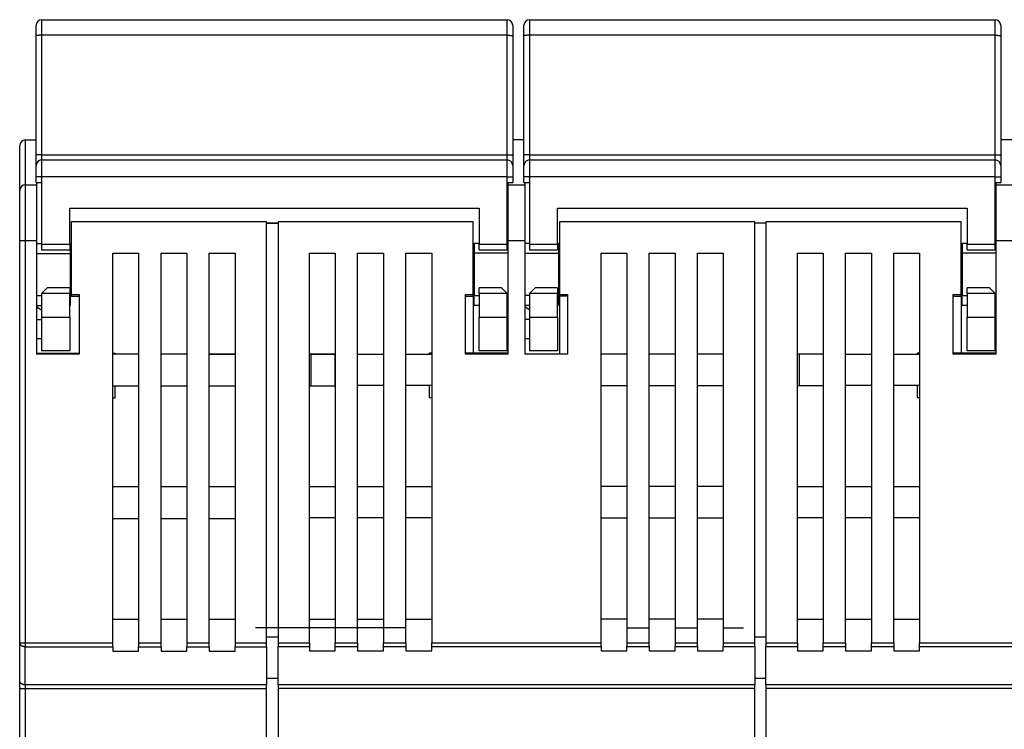
# Model space of a CAD drawing. Extents: x 9 to 551, y 7 to 429.
# Drawn here: x 291 to 378, y 351 to 414 of the extents above; entities that cross this region are included whole.
import ezdxf

# ---------------------------------------------------------------- set-up
doc = ezdxf.new("R2010")
doc.units = 0
doc.layers.add('204', color=7, linetype='CONTINUOUS')

msp = doc.modelspace()

# ---------------------------------------------------------------- linework, layer by layer
at = {"layer": '204', "color": 40, "linetype": 'CONTINUOUS'}
for p, q in [((292.00156, 412.58125), (292.00156, 413.50738)), ((292.50156, 414.00738), (334.00156, 414.00738)), ((292.50156, 414.00738), (292.50156, 412.61819)), ((334.00156, 412.61819), (334.00156, 414.00738)), ((334.50156, 413.50738), (334.50156, 412.58125)), ((335.50156, 412.58125), (335.50156, 413.50738)), ((336.00156, 414.00738), (377.50156, 414.00738)), ((336.00156, 414.00738), (336.00156, 412.61819)), ((377.50156, 412.61819), (377.50156, 414.00738)), ((378.00156, 413.50738), (378.00156, 412.58125)), ((292.00156, 401.93351), (292.00156, 412.58125)), ((334.00156, 412.61819), (292.50156, 412.61819)), ((292.50156, 412.61819), (292.50156, 401.97045)), ((334.00156, 401.97045), (334.00156, 412.61819)), ((334.50156, 412.58125), (334.50156, 401.93351)), ((335.50156, 401.93351), (335.50156, 412.58125)), ((377.50156, 412.61819), (336.00156, 412.61819)), ((336.00156, 412.61819), (336.00156, 401.97045)), ((377.50156, 401.97045), (377.50156, 412.61819)), ((378.00156, 412.58125), (378.00156, 401.93351)), ((291.04462, 403.28653), (292.00155, 403.28653)), ((291.04462, 403.28653), (291.04462, 399.28653)), ((335.50153, 403.30273), (334.50156, 403.30273)), ((379.00156, 403.30273), (378.00156, 403.30273)), ((290.54462, 398.78653), (290.54462, 402.78653)), ((292.00156, 401.00738), (292.00156, 401.93351)), ((292.50156, 401.97045), (334.00156, 401.97045)), ((292.50156, 401.97045), (292.50156, 401.50738)), ((292.50156, 401.50738), (334.00156, 401.50738)), ((292.50156, 401.50738), (292.50156, 400.00738)), ((334.00156, 401.50738), (334.00156, 401.97045)), ((334.00156, 400.00738), (334.00156, 401.50738)), ((334.50156, 401.93351), (334.50156, 401.00738)), ((335.50156, 401.00738), (335.50156, 401.93351)), ((336.00156, 401.97045), (377.50156, 401.97045)), ((336.00156, 401.97045), (336.00156, 401.50738)), ((336.00156, 401.50738), (377.50156, 401.50738)), ((336.00156, 401.50738), (336.00156, 400.00738)), ((377.50156, 401.50738), (377.50156, 401.97045)), ((377.50156, 400.00738), (377.50156, 401.50738)), ((378.00156, 401.93351), (378.00156, 401.00738)), ((292.00156, 400.00738), (292.00156, 401.00738)), ((334.50156, 401.00738), (334.50156, 400.00738)), ((335.50156, 400.00738), (335.50156, 401.00738)), ((378.00156, 401.00738), (378.00156, 400.00738)), ((292.00156, 399.50738), (292.00156, 400.00738)), ((292.50156, 400.00738), (292.00156, 400.00738)), ((292.00156, 399.50738), (292.50156, 399.50738)), ((292.04462, 399.50737), (292.04462, 399.28653)), ((334.00156, 400.00738), (292.50156, 400.00738)), ((292.50156, 400.00738), (292.50156, 399.50738)), ((292.50156, 399.50738), (292.50156, 394.00738)), ((334.00156, 399.50738), (334.00156, 400.00738)), ((334.00156, 400.00738), (334.50156, 400.00738)), ((334.00156, 394.00738), (334.00156, 399.50738)), ((334.00156, 399.50738), (334.50156, 399.50738)), ((334.07391, 399.50738), (334.07391, 399.30273)), ((334.50156, 400.00738), (334.50156, 399.50738)), ((335.50156, 399.50738), (335.50156, 400.00738)), ((336.00156, 400.00738), (335.50156, 400.00738)), ((335.50156, 399.50738), (336.00156, 399.50738)), ((335.57391, 399.50737), (335.57391, 399.30273)), ((377.50156, 400.00738), (336.00156, 400.00738)), ((336.00156, 400.00738), (336.00156, 399.50738)), ((336.00156, 399.50738), (336.00156, 394.00738)), ((377.50156, 399.50738), (377.50156, 400.00738)), ((377.50156, 400.00738), (378.00156, 400.00738)), ((377.50156, 394.00738), (377.50156, 399.50738)), ((377.50156, 399.50738), (378.00156, 399.50738)), ((377.57391, 399.50738), (377.57391, 399.30273)), ((378.00156, 400.00738), (378.00156, 399.50738)), ((290.54462, 394.28653), (290.54462, 398.78653)), ((291.04462, 399.28653), (292.04462, 399.28653)), ((291.04462, 399.28653), (291.04462, 394.28653)), ((292.04462, 399.28653), (292.04462, 394.28653)), ((334.07391, 399.30273), (335.57391, 399.30273)), ((334.07391, 399.30273), (334.07391, 394.30273)), ((335.57391, 399.30273), (335.57391, 394.30273)), ((377.57391, 399.30273), (379.07391, 399.30273)), ((377.57391, 399.30273), (377.57391, 394.30273)), ((295.00156, 394.00738), (295.00156, 397.20738)), ((295.00156, 397.20738), (331.50156, 397.20738)), ((331.50156, 397.20738), (331.50156, 394.00738)), ((338.50156, 394.00738), (338.50156, 397.20738)), ((338.50156, 397.20738), (375.00156, 397.20738)), ((375.00156, 397.20738), (375.00156, 394.00738)), ((295.14462, 395.98653), (295.14462, 389.5115)), ((312.54462, 395.98653), (295.14462, 395.98653)), ((312.54462, 358.46166), (312.54462, 395.98653)), ((312.54462, 395.88653), (313.57391, 395.88653)), ((312.54463, 395.90273), (313.57391, 395.90273)), ((313.57391, 396.00273), (313.57391, 358.47787)), ((330.97391, 396.00273), (313.57391, 396.00273)), ((330.97391, 389.52771), (330.97391, 396.00273)), ((356.07391, 396.00273), (338.67391, 396.00273)), ((338.67391, 396.00273), (338.67391, 389.52771)), ((356.07391, 358.47787), (356.07391, 396.00273)), ((356.07391, 395.90273), (357.07393, 395.90273)), ((357.07391, 396.00273), (357.07391, 358.47787)), ((374.47391, 396.00273), (357.07391, 396.00273)), ((374.47391, 389.52771), (374.47391, 396.00273)), ((290.54462, 358.46166), (290.54462, 394.28653)), ((291.04462, 394.28653), (290.54462, 394.28653)), ((292.04462, 394.28653), (291.04462, 394.28653)), ((291.04462, 394.28653), (291.04462, 358.46166)), ((292.04462, 394.28653), (292.04462, 384.18653)), ((334.07391, 394.30273), (334.07391, 384.20273)), ((335.57391, 394.30273), (334.07391, 394.30273)), ((335.57391, 394.30273), (335.57391, 384.20273)), ((377.57391, 394.30273), (377.57391, 384.20273)), ((379.07391, 394.30273), (377.57391, 394.30273)), ((292.50157, 394.03653), (292.04462, 394.03653)), ((292.50156, 394.00738), (292.50156, 393.50738)), ((292.50156, 394.00738), (295.00156, 394.00738)), ((292.50156, 393.50738), (295.00156, 393.50738)), ((295.04462, 394.03653), (295.00154, 394.03653)), ((295.00156, 394.00738), (295.00156, 393.50738)), ((295.04462, 394.03653), (295.04462, 393.17399)), ((331.07391, 394.05273), (331.07391, 393.19019)), ((331.50153, 394.05273), (331.07391, 394.05273)), ((331.50156, 393.50738), (331.50156, 394.00738)), ((331.50156, 394.00738), (334.00156, 394.00738)), ((331.50156, 393.50738), (334.00156, 393.50738)), ((334.07391, 394.05273), (334.00155, 394.05273)), ((334.00156, 393.50738), (334.00156, 394.00738)), ((336.00158, 394.05273), (335.57391, 394.05273)), ((336.00156, 394.00738), (336.00156, 393.50738)), ((336.00156, 394.00738), (338.50156, 394.00738)), ((336.00156, 393.50738), (338.50156, 393.50738)), ((338.57391, 394.05273), (338.50154, 394.05273)), ((338.50156, 394.00738), (338.50156, 393.50738)), ((338.57391, 394.05273), (338.57391, 393.19019)), ((374.57391, 394.05273), (374.57391, 393.19019)), ((375.00156, 394.05273), (374.57391, 394.05273)), ((375.00156, 393.50738), (375.00156, 394.00738)), ((375.00156, 394.00738), (377.50156, 394.00738)), ((375.00156, 393.50738), (377.50156, 393.50738)), ((377.50156, 393.50738), (377.50156, 394.00738)), ((377.57391, 394.05273), (377.50158, 394.05273)), ((292.04462, 393.17399), (295.04462, 393.17399)), ((295.04462, 393.17399), (295.04462, 389.39907)), ((298.84462, 393.18653), (301.14462, 393.18653)), ((298.84462, 358.46166), (298.84462, 393.18653)), ((301.14462, 393.18653), (301.14462, 358.46166)), ((303.14462, 393.18653), (305.44462, 393.18653)), ((303.14462, 358.46166), (303.14462, 393.18653)), ((305.44462, 393.18653), (305.44462, 358.46166)), ((307.44462, 393.18653), (309.74462, 393.18653)), ((307.44462, 358.46166), (307.44462, 393.18653)), ((309.74462, 393.18653), (309.74462, 358.46166)), ((316.37391, 393.20273), (318.67391, 393.20273)), ((316.37391, 358.47787), (316.37391, 393.20273)), ((318.67391, 393.20273), (318.67391, 358.47787)), ((320.67391, 358.47787), (320.67391, 393.20273)), ((320.67391, 393.20273), (322.97391, 393.20273)), ((322.97391, 393.20273), (322.97391, 358.47787)), ((324.97391, 358.47787), (324.97391, 393.20273)), ((324.97391, 393.20273), (327.27391, 393.20273)), ((327.27391, 393.20273), (327.27391, 358.47787)), ((331.07391, 393.19019), (331.07391, 389.41527)), ((334.07391, 393.19019), (331.07391, 393.19019)), ((335.57391, 393.19019), (338.57391, 393.19019)), ((338.57391, 393.19019), (338.57391, 389.41527)), ((342.37391, 358.47787), (342.37391, 393.20273)), ((342.37391, 393.20273), (344.67391, 393.20273)), ((344.67391, 393.20273), (344.67391, 358.47787)), ((346.67391, 358.47787), (346.67391, 393.20273)), ((346.67391, 393.20273), (348.97391, 393.20273)), ((348.97391, 393.20273), (348.97391, 358.47787)), ((350.97391, 358.47787), (350.97391, 393.20273)), ((350.97391, 393.20273), (353.27391, 393.20273)), ((353.27391, 393.20273), (353.27391, 358.47787)), ((359.87391, 393.20273), (362.17391, 393.20273)), ((359.87391, 358.47787), (359.87391, 393.20273)), ((362.17391, 393.20273), (362.17391, 358.47787)), ((364.17391, 358.47787), (364.17391, 393.20273)), ((364.17391, 393.20273), (366.47391, 393.20273)), ((366.47391, 393.20273), (366.47391, 358.47787)), ((368.47391, 358.47787), (368.47391, 393.20273)), ((368.47391, 393.20273), (370.77391, 393.20273)), ((370.77391, 393.20273), (370.77391, 358.47787)), ((374.57391, 393.19019), (374.57391, 389.41527)), ((377.57391, 393.19019), (374.57391, 393.19019)), ((293.00156, 390.10738), (292.50156, 389.60738)), ((295.00156, 390.10738), (293.00156, 390.10738)), ((295.00156, 390.10738), (295.00156, 389.60738)), ((333.50156, 390.10738), (331.50156, 390.10738)), ((331.50156, 389.60738), (331.50156, 390.10738)), ((334.00156, 389.60738), (333.50156, 390.10738)), ((336.50156, 390.10738), (336.00156, 389.60738)), ((338.50156, 390.10738), (336.50156, 390.10738)), ((338.50156, 390.10738), (338.50156, 389.60738)), ((377.00156, 390.10738), (375.00156, 390.10738)), ((375.00156, 389.60738), (375.00156, 390.10738)), ((377.50156, 389.60738), (377.00156, 390.10738)), ((292.50156, 389.39907), (292.04462, 389.39907)), ((292.50156, 389.60738), (292.50156, 387.50738)), ((295.00156, 389.60738), (292.50156, 389.60738)), ((295.04462, 389.39907), (295.00154, 389.39907)), ((295.00156, 387.50738), (295.00156, 389.60738)), ((295.04462, 389.39907), (295.04462, 388.53653)), ((295.14462, 389.5115), (295.14462, 389.33653)), ((295.14462, 389.5115), (295.84462, 389.5115)), ((295.84462, 389.33653), (295.14462, 389.33653)), ((295.84462, 389.5115), (295.84462, 384.18653)), ((330.27391, 384.20273), (330.27391, 389.52771)), ((330.27391, 389.52771), (330.97391, 389.52771)), ((330.27391, 389.35273), (330.97391, 389.35273)), ((330.97391, 389.52771), (330.97391, 389.35273)), ((330.97391, 389.35273), (330.97391, 384.30273)), ((331.07391, 388.55273), (331.07391, 389.41527)), ((331.07391, 389.41527), (331.50153, 389.41527)), ((331.50156, 389.60738), (331.50156, 387.50738)), ((334.00156, 389.60738), (331.50156, 389.60738)), ((334.00155, 389.41527), (334.07391, 389.41527)), ((334.00156, 387.50738), (334.00156, 389.60738)), ((336.00158, 389.41527), (335.57391, 389.41527)), ((336.00156, 389.60738), (336.00156, 387.50738)), ((338.50156, 389.60738), (336.00156, 389.60738)), ((338.57391, 389.41527), (338.50154, 389.41527)), ((338.50156, 387.50738), (338.50156, 389.60738)), ((338.57391, 388.55273), (338.57391, 389.41527)), ((338.67391, 389.52771), (338.67391, 389.35273)), ((338.67391, 389.52771), (339.37391, 389.52771)), ((338.67391, 389.35273), (338.67391, 384.20273)), ((339.37391, 389.35273), (338.67391, 389.35273)), ((339.37391, 389.52771), (339.37391, 384.20273)), ((373.77391, 384.20273), (373.77391, 389.52771)), ((373.77391, 389.52771), (374.47391, 389.52771)), ((373.77391, 389.35273), (374.47391, 389.35273)), ((374.47391, 389.52771), (374.47391, 389.35273)), ((374.47391, 389.35273), (374.47391, 384.30273)), ((374.57391, 388.55273), (374.57391, 389.41527)), ((374.57391, 389.41527), (375.00156, 389.41527)), ((375.00156, 389.60738), (375.00156, 387.50738)), ((377.50156, 389.60738), (375.00156, 389.60738)), ((377.50156, 387.50738), (377.50156, 389.60738)), ((377.50158, 389.41527), (377.57391, 389.41527)), ((292.04462, 388.53653), (292.50157, 388.53653)), ((295.00154, 388.53653), (295.04462, 388.53653)), ((331.07391, 388.55273), (331.50153, 388.55273)), ((334.00155, 388.55273), (334.07391, 388.55273)), ((335.57391, 388.55273), (336.00158, 388.55273)), ((338.50154, 388.55273), (338.57391, 388.55273)), ((374.57391, 388.55273), (375.00156, 388.55273)), ((377.50158, 388.55273), (377.57391, 388.55273)), ((292.04462, 387.28656), (292.50157, 387.28656)), ((292.50156, 387.50738), (292.50156, 384.50738)), ((292.50156, 387.50738), (295.00156, 387.50738)), ((295.00156, 387.50738), (295.00156, 384.50738)), ((331.50156, 384.50738), (331.50156, 387.50738)), ((331.50156, 387.50738), (334.00156, 387.50738)), ((334.07391, 387.30276), (334.00155, 387.30276)), ((334.00156, 384.50738), (334.00156, 387.50738)), ((335.57391, 387.30276), (336.00158, 387.30276)), ((336.00156, 387.50738), (336.00156, 384.50738)), ((336.00156, 387.50738), (338.50156, 387.50738)), ((338.50156, 387.50738), (338.50156, 384.50738)), ((375.00156, 384.50738), (375.00156, 387.50738)), ((375.00156, 387.50738), (377.50156, 387.50738)), ((377.50156, 384.50738), (377.50156, 387.50738)), ((377.57391, 387.30276), (377.50158, 387.30276)), ((292.50157, 385.5495), (292.04462, 385.5495)), ((334.00156, 385.56571), (334.07391, 385.56571)), ((336.00156, 385.56571), (335.57391, 385.56571)), ((377.50156, 385.56571), (377.57391, 385.56571)), ((295.00156, 384.50738), (292.50156, 384.50738)), ((334.00156, 384.50738), (331.50156, 384.50738)), ((338.50156, 384.50738), (336.00156, 384.50738)), ((377.50156, 384.50738), (375.00156, 384.50738)), ((292.04462, 384.28653), (292.54462, 384.28653)), ((295.84462, 384.18653), (292.04462, 384.18653)), ((292.54462, 384.28653), (295.84462, 384.28653)), ((292.54462, 384.28653), (292.54462, 384.18653)), ((298.84462, 384.28653), (299.04462, 384.28653)), ((301.14462, 384.18653), (298.84462, 384.18653)), ((299.04462, 384.18654), (299.04462, 384.28653)), ((305.44462, 384.18653), (303.14462, 384.18653)), ((309.74462, 384.18653), (307.44462, 384.18653)), ((307.47391, 384.18653), (307.47391, 384.20273)), ((307.47391, 384.20273), (309.57391, 384.20273)), ((309.57391, 384.20273), (309.74462, 384.20273)), ((316.37391, 384.20273), (318.67391, 384.20273)), ((316.54462, 384.18653), (316.37391, 384.18653)), ((316.54462, 381.38653), (316.54462, 384.18653)), ((318.64462, 384.18653), (316.54462, 384.18653)), ((318.64462, 384.18653), (318.64462, 381.38653)), ((320.67391, 384.20273), (322.97391, 384.20273)), ((324.97391, 384.20273), (327.27391, 384.20273)), ((327.07391, 384.30273), (327.27391, 384.30273)), ((327.07391, 384.20273), (327.07391, 384.30273)), ((330.27391, 384.30273), (334.07391, 384.30273)), ((334.07391, 384.20273), (330.27391, 384.20273)), ((339.37391, 384.20273), (335.57391, 384.20273)), ((344.67391, 384.20273), (342.37391, 384.20273)), ((348.97391, 384.20273), (346.67391, 384.20273)), ((353.27391, 384.20273), (350.97391, 384.20273)), ((360.07391, 384.20273), (359.87392, 384.20273)), ((362.17391, 384.20273), (360.07391, 384.20273)), ((360.07391, 381.40273), (360.07391, 384.20273)), ((364.17391, 384.20273), (366.47391, 384.20273)), ((368.47391, 384.20273), (370.77391, 384.20273)), ((370.57391, 384.30273), (370.77391, 384.30273)), ((370.57391, 384.20273), (370.57391, 384.30273)), ((373.77391, 384.30273), (377.57391, 384.30273)), ((377.57391, 384.20273), (373.77391, 384.20273)), ((298.84462, 381.38653), (301.14462, 381.38653)), ((299.04462, 380.28653), (299.04462, 381.38653)), ((303.14462, 381.38653), (305.44462, 381.38653)), ((307.44462, 381.38653), (309.74462, 381.38653)), ((316.37391, 381.38653), (316.54462, 381.38653)), ((316.54462, 381.38653), (318.64462, 381.38653)), ((322.97391, 381.40273), (320.67391, 381.40273)), ((327.27391, 381.40273), (324.97391, 381.40273)), ((327.07391, 380.30273), (327.07391, 381.40273)), ((342.37391, 381.40273), (344.67391, 381.40273)), ((346.67391, 381.40273), (348.97391, 381.40273)), ((350.97391, 381.40273), (353.27391, 381.40273)), ((359.87392, 381.40273), (360.07391, 381.40273)), ((360.07391, 381.40273), (362.17391, 381.40273)), ((366.47391, 381.40273), (364.17391, 381.40273)), ((370.77391, 381.40273), (368.47391, 381.40273)), ((370.57391, 380.30273), (370.57391, 381.40273)), ((299.04462, 380.28653), (298.84463, 380.28653)), ((327.27391, 380.30273), (327.07391, 380.30273)), ((370.77391, 380.30273), (370.57391, 380.30273)), ((301.14462, 372.36202), (298.84462, 372.36202)), ((305.44462, 372.36202), (303.14462, 372.36202)), ((309.74462, 372.36202), (307.44462, 372.36202)), ((316.37391, 372.40273), (318.67391, 372.40273)), ((320.67391, 372.40273), (322.97391, 372.40273)), ((324.97391, 372.40273), (327.27391, 372.40273)), ((344.67391, 372.40273), (342.37391, 372.40273)), ((348.97391, 372.40273), (346.67391, 372.40273)), ((353.27391, 372.40273), (350.97391, 372.40273)), ((359.87391, 372.40273), (362.17391, 372.40273)), ((364.17391, 372.40273), (366.47391, 372.40273)), ((368.47391, 372.40273), (370.77391, 372.40273)), ((298.84462, 369.56202), (301.14462, 369.56202)), ((303.14462, 369.56202), (305.44462, 369.56202)), ((307.44462, 369.56202), (309.74462, 369.56202)), ((318.67391, 369.60273), (316.37391, 369.60273)), ((322.97391, 369.60273), (320.67391, 369.60273)), ((327.27391, 369.60273), (324.97391, 369.60273)), ((342.37391, 369.60273), (344.67391, 369.60273)), ((346.67391, 369.60273), (348.97391, 369.60273)), ((350.97391, 369.60273), (353.27391, 369.60273)), ((362.17391, 369.60273), (359.87391, 369.60273)), ((366.47391, 369.60273), (364.17391, 369.60273)), ((370.77391, 369.60273), (368.47391, 369.60273)), ((301.14462, 360.56202), (298.84462, 360.56202)), ((305.44462, 360.56202), (303.14462, 360.56202)), ((309.74462, 360.56202), (307.44462, 360.56202)), ((316.37391, 360.57823), (318.67391, 360.57823)), ((320.67391, 360.57823), (322.97391, 360.57823)), ((324.97391, 360.57823), (327.27391, 360.57823)), ((344.67391, 360.57823), (342.37391, 360.57823)), ((348.97391, 360.57823), (346.67391, 360.57823)), ((353.27391, 360.57823), (350.97391, 360.57823)), ((359.87391, 360.57823), (362.17391, 360.57823)), ((364.17391, 360.57823), (366.47391, 360.57823)), ((368.47391, 360.57823), (370.77391, 360.57823)), ((324.97389, 359.80273), (311.57391, 359.80273)), ((344.6739, 359.80273), (346.67393, 359.80273)), ((348.97393, 359.80273), (350.9739, 359.80273)), ((353.2739, 359.80273), (355.07391, 359.80273)), ((290.54462, 355.06692), (290.54462, 358.46166)), ((290.54462, 358.46166), (291.04462, 358.46166)), ((291.04462, 358.46166), (298.84462, 358.46166)), ((291.04462, 358.46166), (291.04462, 358.11729)), ((298.84462, 358.11729), (298.84462, 358.46166)), ((301.14462, 358.46166), (301.14462, 358.11729)), ((301.14462, 358.46166), (303.14462, 358.46166)), ((303.14462, 358.11729), (303.14462, 358.46166)), ((305.44462, 358.46166), (305.44462, 358.11729)), ((305.44462, 358.46166), (307.44462, 358.46166)), ((307.44462, 358.11729), (307.44462, 358.46166)), ((309.74462, 358.46166), (309.74462, 358.11729)), ((309.74462, 358.46166), (312.54462, 358.46166)), ((312.54462, 358.99161), (313.57391, 358.99161)), ((312.54462, 358.11729), (312.54462, 358.46166)), ((313.57391, 358.47787), (313.57391, 358.13349)), ((313.57391, 358.47787), (316.37391, 358.47787)), ((316.37391, 358.47787), (316.37391, 358.13349)), ((318.67391, 358.13349), (318.67391, 358.47787)), ((318.67391, 358.47787), (320.67391, 358.47787)), ((320.67391, 358.47787), (320.67391, 358.13349)), ((322.97391, 358.13349), (322.97391, 358.47787)), ((322.97391, 358.47787), (324.97391, 358.47787)), ((324.97391, 358.47787), (324.97391, 358.13349)), ((327.27391, 358.13349), (327.27391, 358.47787)), ((327.27391, 358.47787), (342.37391, 358.47787)), ((342.37391, 358.13349), (342.37391, 358.47787)), ((344.67391, 358.47787), (344.67391, 358.13349)), ((344.67391, 358.47787), (346.67391, 358.47787)), ((346.67391, 358.13349), (346.67391, 358.47787)), ((348.97391, 358.47787), (348.97391, 358.13349)), ((348.97391, 358.47787), (350.97391, 358.47787)), ((350.97391, 358.13349), (350.97391, 358.47787)), ((353.27391, 358.47787), (353.27391, 358.13349)), ((353.27391, 358.47787), (356.07391, 358.47787)), ((356.07391, 359.00781), (357.07391, 359.00781)), ((356.07391, 358.13349), (356.07391, 358.47787)), ((357.07391, 358.47787), (357.07391, 358.13349)), ((357.07391, 358.47787), (359.87391, 358.47787)), ((359.87391, 358.47787), (359.87391, 358.13349)), ((362.17391, 358.13349), (362.17391, 358.47787)), ((362.17391, 358.47787), (364.17391, 358.47787)), ((364.17391, 358.47787), (364.17391, 358.13349)), ((366.47391, 358.13349), (366.47391, 358.47787)), ((366.47391, 358.47787), (368.47391, 358.47787)), ((368.47391, 358.47787), (368.47391, 358.13349)), ((370.77391, 358.13349), (370.77391, 358.47787)), ((370.77391, 358.47787), (385.87391, 358.47787)), ((291.04462, 354.72255), (291.04462, 358.11729)), ((291.04462, 358.11729), (298.84462, 358.11729)), ((298.84462, 358.11729), (298.84462, 357.73571)), ((298.84462, 357.73571), (301.14462, 357.73571)), ((301.14462, 357.73571), (301.14462, 358.11729)), ((301.14462, 358.11729), (303.14462, 358.11729)), ((303.14462, 358.11729), (303.14462, 357.73571)), ((303.14462, 357.73571), (305.44462, 357.73571)), ((305.44462, 357.73571), (305.44462, 358.11729)), ((305.44462, 358.11729), (307.44462, 358.11729)), ((307.44462, 358.11729), (307.44462, 357.73571)), ((307.44462, 357.73571), (309.74462, 357.73571)), ((309.74462, 357.73571), (309.74462, 358.11729)), ((309.74462, 358.11729), (312.54462, 358.11729)), ((312.54462, 358.11729), (312.54462, 354.72255)), ((313.57391, 354.73876), (313.57391, 358.13349)), ((313.57391, 358.13349), (316.37391, 358.13349)), ((316.37391, 358.13349), (316.37391, 357.75191)), ((316.37391, 357.75191), (318.67391, 357.75191)), ((318.67391, 357.75191), (318.67391, 358.13349)), ((318.67391, 358.13349), (320.67391, 358.13349)), ((320.67391, 358.13349), (320.67391, 357.75191)), ((320.67391, 357.75191), (322.97391, 357.75191)), ((322.97391, 357.75191), (322.97391, 358.13349)), ((322.97391, 358.13349), (324.97391, 358.13349)), ((324.97391, 358.13349), (324.97391, 357.75191)), ((324.97391, 357.75191), (327.27391, 357.75191)), ((327.27391, 357.75191), (327.27391, 358.13349)), ((327.27391, 358.13349), (342.37391, 358.13349)), ((342.37391, 358.13349), (342.37391, 357.75191)), ((342.37391, 357.75191), (344.67391, 357.75191)), ((344.67391, 357.75191), (344.67391, 358.13349)), ((344.67391, 358.13349), (346.67391, 358.13349)), ((346.67391, 358.13349), (346.67391, 357.75191)), ((346.67391, 357.75191), (348.97391, 357.75191)), ((348.97391, 357.75191), (348.97391, 358.13349)), ((348.97391, 358.13349), (350.97391, 358.13349)), ((350.97391, 358.13349), (350.97391, 357.75191)), ((350.97391, 357.75191), (353.27391, 357.75191)), ((353.27391, 357.75191), (353.27391, 358.13349)), ((353.27391, 358.13349), (356.07391, 358.13349)), ((356.07391, 358.13349), (356.07391, 354.73876)), ((357.07391, 354.73876), (357.07391, 358.13349)), ((357.07391, 358.13349), (359.87391, 358.13349)), ((359.87391, 358.13349), (359.87391, 357.75191)), ((359.87391, 357.75191), (362.17391, 357.75191)), ((362.17391, 357.75191), (362.17391, 358.13349)), ((362.17391, 358.13349), (364.17391, 358.13349)), ((364.17391, 358.13349), (364.17391, 357.75191)), ((364.17391, 357.75191), (366.47391, 357.75191)), ((366.47391, 357.75191), (366.47391, 358.13349)), ((366.47391, 358.13349), (368.47391, 358.13349)), ((368.47391, 358.13349), (368.47391, 357.75191)), ((368.47391, 357.75191), (370.77391, 357.75191)), ((370.77391, 357.75191), (370.77391, 358.13349)), ((370.77391, 358.13349), (385.87391, 358.13349)), ((290.54462, 354.37818), (290.54462, 355.06692)), ((312.54462, 354.72255), (291.04462, 354.72255)), ((291.04462, 354.72255), (291.04462, 354.37818)), ((312.54462, 355.3074), (313.57391, 355.3074)), ((312.54462, 354.37818), (312.54462, 354.72255)), ((313.57391, 354.73876), (313.57391, 354.39438)), ((356.07391, 354.73876), (313.57391, 354.73876)), ((356.07391, 355.3236), (357.07391, 355.3236)), ((356.07391, 354.39438), (356.07391, 354.73876)), ((357.07391, 354.73876), (357.07391, 354.39438)), ((399.57391, 354.73876), (357.07391, 354.73876)), ((290.54462, 337.78653), (290.54462, 354.37818)), ((291.04462, 354.37818), (290.54462, 354.37818)), ((291.04462, 354.37818), (291.04462, 337.78653)), ((312.54462, 354.37818), (291.04462, 354.37818)), ((312.54462, 337.78653), (312.54462, 354.37818)), ((313.57391, 354.39438), (313.57391, 337.80273)), ((356.07391, 354.39438), (313.57391, 354.39438)), ((356.07391, 337.80273), (356.07391, 354.39438)), ((357.07391, 354.39438), (357.07391, 337.80273)), ((399.57391, 354.39438), (357.07391, 354.39438))]:
    msp.add_line(p, q, dxfattribs=at)
for points in [[(292.50155, 412.6182), (292.47772, 412.61816, 0.000945984), (292.45358, 412.61803, 0.000902391), (292.4291, 412.61781, 0.000897374), (292.40437, 412.61749, 0.000948572), (292.37952, 412.61708, 0.000986689), (292.35465, 412.61657, 0.001024297), (292.32984, 412.61595, 0.001066424), (292.30523, 412.61523, 0.001124813), (292.28092, 412.6144, 0.001187758), (292.25703, 412.61348, 0.001264057), (292.23369, 412.61245, 0.001351665), (292.211, 412.61132, 0.001456201), (292.18909, 412.61009, 0.001582741), (292.16805, 412.60878, 0.001733056), (292.14801, 412.60738, 0.001914157), (292.12903, 412.6059, 0.002119831), (292.11123, 412.60434, 0.002412556), (292.09464, 412.60272, 0.002792106), (292.07937, 412.60104, 0.003182171), (292.06543, 412.59932, 0.003508788), (292.05289, 412.59757, 0.004539745), (292.04171, 412.59576, 0.006569412), (292.03194, 412.59389, 0.006834685), (292.02363, 412.59212, 0.00356814), (292.01684, 412.5905, 0.012940089), (292.01109, 412.58844, 0.042926524), (292.00599, 412.58532, 0.051410514), (292.00156, 412.58127, 0.047301093)], [(334.00155, 412.6182), (334.02538, 412.61816, -0.000945969), (334.04952, 412.61803, -0.000902378), (334.07401, 412.61781, -0.000897363), (334.09873, 412.61749, -0.000948562), (334.12358, 412.61708, -0.000986681), (334.14846, 412.61657, -0.001024289), (334.17326, 412.61595, -0.001066419), (334.19788, 412.61523, -0.001124809), (334.22218, 412.6144, -0.001187757), (334.24607, 412.61348, -0.001264058), (334.26941, 412.61245, -0.00135167), (334.29211, 412.61132, -0.00145621), (334.31401, 412.61009, -0.001582754), (334.33505, 412.60878, -0.001733076), (334.35509, 412.60738, -0.001914185), (334.37408, 412.6059, -0.002119869), (334.39187, 412.60434, -0.00241261), (334.40846, 412.60272, -0.002792181), (334.42373, 412.60104, -0.003182273), (334.43768, 412.59932, -0.003508921), (334.45021, 412.59757, -0.004539949), (334.46139, 412.59576, -0.00656977), (334.47116, 412.59389, -0.006835142), (334.47948, 412.59212, -0.00356841), (334.48627, 412.5905, -0.012941198), (334.49201, 412.58844, -0.042932029), (334.49712, 412.58532, -0.051420273), (334.50154, 412.58127, -0.047311476)], [(336.00158, 412.6182), (335.97775, 412.61816, 0.000945924), (335.95361, 412.61803, 0.000902328), (335.92912, 412.61781, 0.000897306), (335.9044, 412.61749, 0.000948496), (335.87954, 412.61708, 0.000986604), (335.85467, 412.61657, 0.001024201), (335.82986, 412.61595, 0.001066318), (335.80524, 412.61523, 0.001124693), (335.78094, 412.6144, 0.001187623), (335.75704, 412.61348, 0.001263904), (335.7337, 412.61245, 0.00135149), (335.71101, 412.61132, 0.001456), (335.6891, 412.61009, 0.001582508), (335.66805, 412.60878, 0.001732784), (335.64801, 412.60738, 0.001913834), (335.62903, 412.6059, 0.002119447), (335.61123, 412.60434, 0.002412086), (335.59464, 412.60272, 0.002791519), (335.57937, 412.60104, 0.003181443), (335.56541, 412.59932, 0.003507917), (335.55288, 412.59757, 0.004538511), (335.5417, 412.59576, 0.006567419), (335.53193, 412.59389, 0.00683233), (335.52361, 412.59212, 0.003566809), (335.51682, 412.5905, 0.01293484), (335.51107, 412.58844, 0.042903323), (335.50596, 412.58532, 0.051373566), (335.50153, 412.58127, 0.047264252)], [(377.50158, 412.6182), (377.52541, 412.61816, -0.000946025), (377.54955, 412.61803, -0.000902426), (377.57403, 412.61781, -0.000897404), (377.59876, 412.61749, -0.0009486), (377.62361, 412.61708, -0.000986714), (377.64848, 412.61657, -0.001024317), (377.67328, 412.61595, -0.00106644), (377.6979, 412.61523, -0.001124823), (377.7222, 412.6144, -0.001187762), (377.74609, 412.61348, -0.001264054), (377.76943, 412.61245, -0.001351653), (377.79213, 412.61132, -0.001456179), (377.81403, 412.61009, -0.001582704), (377.83507, 412.60878, -0.001733003), (377.85511, 412.60738, -0.00191408), (377.8741, 412.6059, -0.002119725), (377.89189, 412.60434, -0.002412409), (377.90848, 412.60272, -0.002791901), (377.92375, 412.60104, -0.00318189), (377.9377, 412.59932, -0.003508423), (377.95023, 412.59757, -0.004539185), (377.96141, 412.59576, -0.006568432), (377.97118, 412.59389, -0.006833433), (377.9795, 412.59212, -0.003567401), (377.98629, 412.5905, -0.012937055), (377.99204, 412.58844, -0.042911462), (377.99714, 412.58532, -0.051383812), (378.00158, 412.58127, -0.047272684)], [(292.50155, 401.97045), (292.47772, 401.97041, 0.000946111), (292.45358, 401.97028, 0.000902512), (292.4291, 401.97006, 0.000897494), (292.40437, 401.96975, 0.0009487), (292.37952, 401.96933, 0.000986822), (292.35465, 401.96882, 0.001024434), (292.32984, 401.9682, 0.001066568), (292.30523, 401.96749, 0.001124964), (292.28092, 401.96666, 0.001187918), (292.25703, 401.96573, 0.001264227), (292.23369, 401.9647, 0.001351847), (292.211, 401.96357, 0.001456397), (292.18909, 401.96235, 0.001582954), (292.16805, 401.96103, 0.001733289), (292.14801, 401.95963, 0.001914414), (292.12903, 401.95815, 0.002120115), (292.11123, 401.9566, 0.002412879), (292.09464, 401.95498, 0.002792479), (292.07937, 401.9533, 0.003182594), (292.06543, 401.95158, 0.003509253), (292.05289, 401.94983, 0.004540343), (292.04171, 401.94802, 0.006570268), (292.03194, 401.94615, 0.006835561), (292.02363, 401.94437, 0.003568591), (292.01684, 401.94275, 0.012941695), (292.01109, 401.9407, 0.042931239), (292.00599, 401.93758, 0.051414114), (292.00156, 401.93352, 0.047302112)], [(334.00155, 401.97045), (334.02538, 401.97041, -0.000946096), (334.04952, 401.97028, -0.0009025), (334.07401, 401.97006, -0.000897483), (334.09873, 401.96975, -0.00094869), (334.12358, 401.96933, -0.000986813), (334.14846, 401.96882, -0.001024427), (334.17326, 401.9682, -0.001066562), (334.19788, 401.96749, -0.00112496), (334.22218, 401.96666, -0.001187916), (334.24607, 401.96573, -0.001264228), (334.26941, 401.9647, -0.001351851), (334.29211, 401.96357, -0.001456405), (334.31401, 401.96235, -0.001582967), (334.33505, 401.96103, -0.001733309), (334.35509, 401.95963, -0.001914442), (334.37408, 401.95815, -0.002120153), (334.39187, 401.9566, -0.002412933), (334.40846, 401.95498, -0.002792554), (334.42373, 401.9533, -0.003182697), (334.43768, 401.95158, -0.003509386), (334.45021, 401.94983, -0.004540547), (334.46139, 401.94802, -0.006570626), (334.47116, 401.94615, -0.006836019), (334.47948, 401.94437, -0.003568862), (334.48627, 401.94275, -0.012942803), (334.49201, 401.9407, -0.042936745), (334.49712, 401.93758, -0.051423874), (334.50154, 401.93352, -0.047312495)], [(336.00158, 401.97045), (335.97775, 401.97041, 0.000946051), (335.95361, 401.97028, 0.000902449), (335.92912, 401.97006, 0.000897427), (335.9044, 401.96975, 0.000948623), (335.87954, 401.96933, 0.000986736), (335.85467, 401.96882, 0.001024339), (335.82986, 401.9682, 0.001066461), (335.80524, 401.96749, 0.001124844), (335.78094, 401.96666, 0.001187783), (335.75704, 401.96573, 0.001264074), (335.7337, 401.9647, 0.001351672), (335.71101, 401.96357, 0.001456196), (335.6891, 401.96235, 0.00158272), (335.66805, 401.96103, 0.001733016), (335.64801, 401.95963, 0.001914091), (335.62903, 401.95815, 0.002119731), (335.61123, 401.9566, 0.002412409), (335.59464, 401.95498, 0.002791892), (335.57937, 401.9533, 0.003181866), (335.56541, 401.95158, 0.003508382), (335.55288, 401.94983, 0.004539109), (335.5417, 401.94802, 0.006568276), (335.53193, 401.94615, 0.006833206), (335.52361, 401.94437, 0.00356726), (335.51682, 401.94275, 0.012936444), (335.51107, 401.9407, 0.042908036), (335.50596, 401.93758, 0.051377167), (335.50153, 401.93352, 0.047265276)], [(377.50158, 401.97045), (377.52541, 401.97041, -0.000946151), (377.54955, 401.97028, -0.000902547), (377.57403, 401.97006, -0.000897525), (377.59876, 401.96975, -0.000948728), (377.62361, 401.96933, -0.000986846), (377.64848, 401.96882, -0.001024455), (377.67328, 401.9682, -0.001066583), (377.6979, 401.96749, -0.001124974), (377.7222, 401.96666, -0.001187922), (377.74609, 401.96573, -0.001264224), (377.76943, 401.9647, -0.001351835), (377.79213, 401.96357, -0.001456374), (377.81403, 401.96235, -0.001582917), (377.83507, 401.96103, -0.001733235), (377.85511, 401.95963, -0.001914337), (377.8741, 401.95815, -0.002120009), (377.89189, 401.9566, -0.002412731), (377.90848, 401.95498, -0.002792274), (377.92375, 401.9533, -0.003182313), (377.9377, 401.95158, -0.003508888), (377.95023, 401.94983, -0.004539783), (377.96141, 401.94802, -0.006569288), (377.97118, 401.94615, -0.006834309), (377.9795, 401.94437, -0.003567852), (377.98629, 401.94275, -0.012938661), (377.99204, 401.9407, -0.042916176), (377.99714, 401.93758, -0.051387412), (378.00158, 401.93352, -0.047273706)], [(292.50157, 388.11461), (292.48974, 388.12087, -0.001922137), (292.47793, 388.12722, -0.001928812), (292.46615, 388.13369, -0.001906916), (292.4544, 388.14025, -0.001854133), (292.44267, 388.14692, -0.001813143), (292.43096, 388.15368, -0.001775955), (292.41927, 388.16054, -0.00174042), (292.40761, 388.1675, -0.001700028), (292.39598, 388.17455, -0.001663833), (292.38436, 388.18169, -0.001625001), (292.37277, 388.18892, -0.001589721), (292.3612, 388.19624, -0.001551287), (292.34965, 388.20364, -0.001516553), (292.33812, 388.21113, -0.001478823), (292.32661, 388.21871, -0.001444752), (292.31512, 388.22636, -0.001407679), (292.30366, 388.2341, -0.001374225), (292.29221, 388.24191, -0.001337761), (292.28078, 388.2498, -0.001305026), (292.26937, 388.25776, -0.001269396), (292.25798, 388.26579, -0.001237041), (292.24661, 388.2739, -0.001201434), (292.23525, 388.28208, -0.001170582), (292.22392, 388.29032, -0.001137692), (292.2126, 388.29863, -0.001104481), (292.2013, 388.307, -0.001065314), (292.19002, 388.31543, -0.001042592), (292.17874, 388.32393, -0.001026183), (292.16746, 388.3325, -0.000971778), (292.15625, 388.34109, -0.000886543), (292.14511, 388.34969, -0.000935651), (292.13381, 388.35848, -0.001053521), (292.12227, 388.36754, -0.000795517), (292.11144, 388.37607, -0.000319197), (292.10166, 388.38382, -0.001028791), (292.08912, 388.39386, -0.001641798), (292.06985, 388.40946, -0.000792071), (292.04463, 388.42996, -0.000425296)], [(334.07394, 388.44618), (334.07213, 388.4447, -0.000102366), (334.07033, 388.44322, -0.000102418), (334.06852, 388.44174, -0.000102457), (334.06672, 388.44027, -0.000102476), (334.06491, 388.43879, -0.000102504), (334.0631, 388.43732, -0.000102531), (334.0613, 388.43584, -0.00010256), (334.05949, 388.43437, -0.000102585), (334.05768, 388.4329, -0.000102612), (334.05588, 388.43143, -0.000102636), (334.05407, 388.42996, -0.000102664), (334.05226, 388.42849, -0.000102687), (334.05046, 388.42702, -0.000102713), (334.04865, 388.42556, -0.000102735), (334.04684, 388.42409, -0.000102761), (334.04503, 388.42263, -0.000102784), (334.04322, 388.42117, -0.000102807), (334.04141, 388.4197, -0.000102823), (334.03961, 388.41824, -0.000102853), (334.0378, 388.41678, -0.000102888), (334.03599, 388.41532, -0.000102891), (334.03418, 388.41387, -0.000102857), (334.03237, 388.41241, -0.000102952), (334.03056, 388.41095, -0.000103154), (334.02875, 388.4095, -0.000102919), (334.02693, 388.40805, -0.000102309), (334.02512, 388.40659, -0.000103216), (334.02331, 388.40514, -0.000105321), (334.0215, 388.40369, -0.000102353), (334.01969, 388.40224, -0.000095593), (334.01789, 388.4008, -0.000105512), (334.01606, 388.39934, -0.000125773), (334.01419, 388.39785, -0.000095513), (334.01244, 388.39645, -0.000032843), (334.01085, 388.39519, -0.0001347), (334.00881, 388.39356, -0.000231841), (334.00567, 388.39107, -0.000113424), (334.00156, 388.3878, -0.000060131)], [(336.00156, 388.1285), (335.99069, 388.13579, -0.000608451), (335.97984, 388.14312, -0.000606931), (335.969, 388.15047, -0.000606241), (335.95816, 388.15786, -0.000606585), (335.94733, 388.16529, -0.000606511), (335.93651, 388.17274, -0.000606377), (335.9257, 388.18023, -0.000606141), (335.91489, 388.18776, -0.000606123), (335.9041, 388.19531, -0.000605923), (335.89331, 388.2029, -0.000605871), (335.88253, 388.21052, -0.000605656), (335.87176, 388.21818, -0.000605608), (335.861, 388.22587, -0.000605391), (335.85024, 388.23359, -0.000605334), (335.8395, 388.24135, -0.000605115), (335.82876, 388.24914, -0.000605064), (335.81804, 388.25696, -0.000604828), (335.80732, 388.26482, -0.000604741), (335.79661, 388.27271, -0.000604544), (335.78591, 388.28063, -0.000604566), (335.77522, 388.28859, -0.000604208), (335.76454, 388.29658, -0.000603823), (335.75387, 388.3046, -0.000604019), (335.74321, 388.31266, -0.000605033), (335.73255, 388.32075, -0.000603263), (335.72191, 388.32888, -0.000599465), (335.71128, 388.33703, -0.000604471), (335.70065, 388.34523, -0.000616739), (335.69001, 388.35347, -0.000598795), (335.67943, 388.36172, -0.000558752), (335.66892, 388.36994, -0.000616941), (335.65825, 388.37834, -0.000735871), (335.64734, 388.38697, -0.000557387), (335.6371, 388.3951, -0.0001895), (335.62785, 388.40246, -0.000787579), (335.616, 388.41199, -0.001354337), (335.59777, 388.42677, -0.000660234), (335.57391, 388.44618, -0.000349105)], [(377.57391, 388.44618), (377.57211, 388.4447, -0.000109305), (377.5703, 388.44322, -0.000109434), (377.5685, 388.44174, -0.000109389), (377.5667, 388.44027, -0.000109143), (377.56489, 388.43879, -0.000108972), (377.56309, 388.43732, -0.000108821), (377.56128, 388.43584, -0.000108681), (377.55948, 388.43437, -0.000108505), (377.55767, 388.4329, -0.000108357), (377.55587, 388.43143, -0.000108187), (377.55406, 388.42996, -0.000108041), (377.55225, 388.42849, -0.000107868), (377.55045, 388.42702, -0.000107721), (377.54864, 388.42556, -0.000107548), (377.54683, 388.42409, -0.000107401), (377.54503, 388.42263, -0.000107228), (377.54322, 388.42117, -0.000107079), (377.54141, 388.4197, -0.000106901), (377.5396, 388.41824, -0.000106758), (377.53779, 388.41678, -0.000106599), (377.53598, 388.41532, -0.000106429), (377.53417, 388.41387, -0.000106201), (377.53236, 388.41241, -0.000106126), (377.53055, 388.41095, -0.000106137), (377.52874, 388.4095, -0.000105727), (377.52693, 388.40805, -0.000104916), (377.52512, 388.40659, -0.000105663), (377.52331, 388.40514, -0.000107599), (377.5215, 388.40369, -0.000104425), (377.51969, 388.40224, -0.000097409), (377.51789, 388.4008, -0.000107258), (377.51606, 388.39934, -0.000127477), (377.51419, 388.39785, -0.000096796), (377.51244, 388.39645, -0.000033586), (377.51085, 388.39519, -0.000135926), (377.50881, 388.39356, -0.000233165), (377.50567, 388.39107, -0.000114023), (377.50156, 388.3878, -0.000060489)], [(291.04462, 358.11728), (291.0208, 358.11766, -0.008821026), (290.99665, 358.11887, -0.00839596), (290.97217, 358.12093, -0.008311744), (290.94744, 358.12385, -0.008727307), (290.92259, 358.1277, -0.008989191), (290.89772, 358.13248, -0.009217804), (290.87292, 358.13824, -0.009444251), (290.8483, 358.14494, -0.009775412), (290.82399, 358.15263, -0.010080713), (290.8001, 358.16127, -0.010442102), (290.77676, 358.17088, -0.010800446), (290.75407, 358.1814, -0.011208839), (290.73216, 358.19282, -0.011640667), (290.71112, 358.20508, -0.012114381), (290.69108, 358.21816, -0.012580364), (290.6721, 358.23196, -0.01301235), (290.6543, 358.24645, -0.013635231), (290.63771, 358.26154, -0.014376912), (290.62245, 358.27721, -0.014629383), (290.6085, 358.29325, -0.01429703), (290.59597, 358.30958, -0.015998522), (290.58479, 358.32645, -0.019169876), (290.57502, 358.34392, -0.015720491), (290.5667, 358.36049, -0.007000737), (290.55991, 358.37557, -0.021420735), (290.55417, 358.39474, -0.037553484), (290.54906, 358.42383, -0.019812564), (290.54463, 358.46167, -0.010990465)], [(291.04462, 354.72254), (291.0208, 354.72292, -0.008820915), (290.99665, 354.72413, -0.008395849), (290.97217, 354.72619, -0.008311631), (290.94744, 354.72911, -0.008727185), (290.92259, 354.73296, -0.008989062), (290.89772, 354.73774, -0.009217669), (290.87292, 354.7435, -0.009444111), (290.8483, 354.7502, -0.009775266), (290.82399, 354.7579, -0.010080562), (290.8001, 354.76653, -0.010441946), (290.77676, 354.77614, -0.010800286), (290.75407, 354.78666, -0.011208677), (290.73216, 354.79809, -0.011640504), (290.71112, 354.81035, -0.012114218), (290.69108, 354.82342, -0.012580203), (290.6721, 354.83722, -0.013012196), (290.6543, 354.85171, -0.013635084), (290.63771, 354.86681, -0.014376774), (290.62245, 354.88247, -0.014629264), (290.6085, 354.89851, -0.014296934), (290.59597, 354.91484, -0.015998441), (290.58479, 354.93171, -0.019169819), (290.57502, 354.94918, -0.015720479), (290.5667, 354.96575, -0.007000741), (290.55991, 354.98083, -0.021420775), (290.55417, 355, -0.037553692), (290.54906, 355.02909, -0.019812736), (290.54463, 355.06693, -0.010990575)]]:
    msp.add_lwpolyline(points, format="xyb", dxfattribs=at)
for centre, start, end in [((292.50156, 413.50738), 90, 180), ((334.00156, 413.50738), 0, 90), ((336.00156, 413.50738), 90, 180), ((377.50156, 413.50738), 0, 90), ((291.04462, 402.78653), 90, 180), ((292.50156, 401.00738), 90, 180), ((334.00156, 401.00738), 0, 90), ((336.00156, 401.00738), 90, 180), ((377.50156, 401.00738), 0, 90), ((291.04462, 398.78653), 90, 180)]:
    msp.add_arc(centre, 0.5, start, end, dxfattribs=at)

doc.saveas('drawing.dxf')
